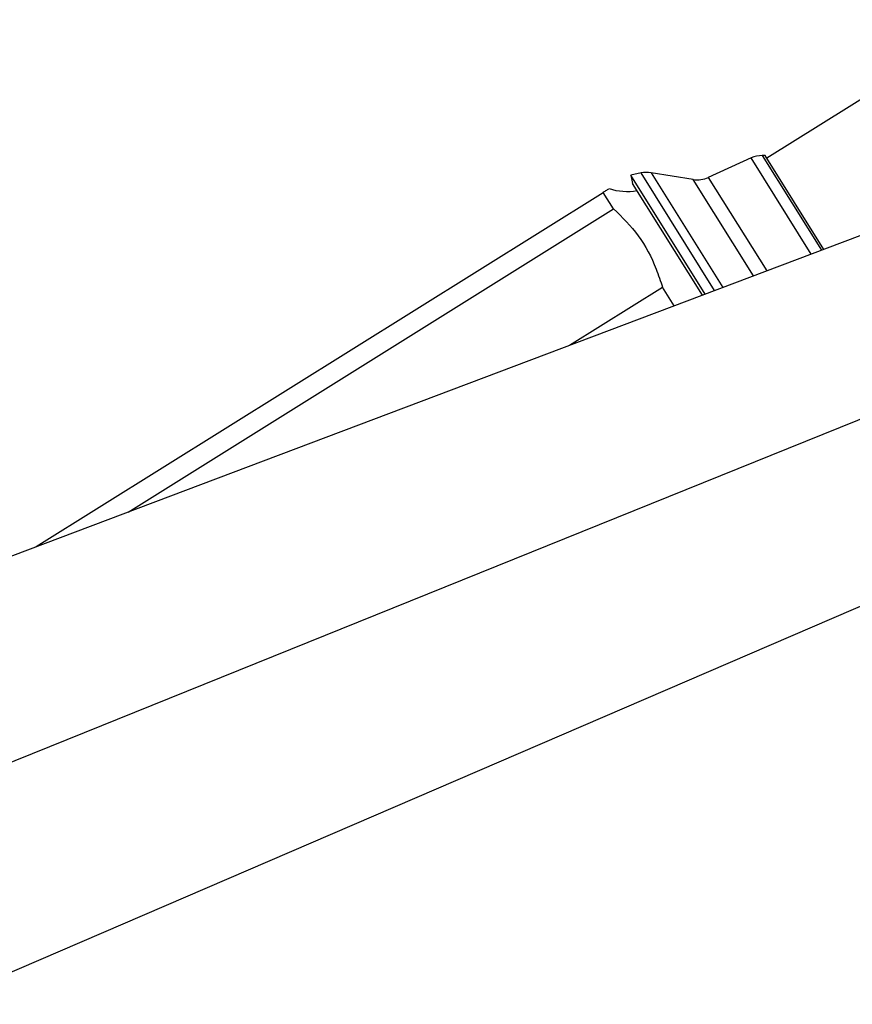
# Model space of a CAD drawing. Units: millimetres. Extents: x 5 to 995, y 5 to 995.
# Drawn here: x 826 to 866, y 535 to 582 of the extents above; entities that cross this region are included whole.
import ezdxf

# ---------------------------------------------------------------- set-up
doc = ezdxf.new("R2010")
doc.units = ezdxf.units.MM

msp = doc.modelspace()

# ---------------------------------------------------------------- linework, layer by layer
at = {"color": 7, "linetype": 'Continuous', "lineweight": 25}
for p, q in [((872.257, 582.191), (861.679, 575.582)), ((891.608, 581.512), (818.858, 554.042)), ((860.929, 575.598), (858.891, 574.666)), ((861.6, 575.709), (861.464, 575.711)), ((864.395, 571.236), (861.6, 575.709)), ((855.689, 574.881), (855.191, 574.77)), ((858.172, 574.569), (856.16, 574.894)), ((894.417, 574.558), (818.591, 543.922)), ((855.191, 574.77), (855.278, 574.379)), ((858.734, 569.099), (855.191, 574.77)), ((858.607, 569.051), (855.278, 574.379)), ((826.846, 557.058), (853.882, 573.952)), ((854.368, 573.174), (853.882, 573.952)), ((831.219, 558.709), (854.368, 573.174)), ((852.278, 566.661), (856.708, 569.43)), ((857.262, 568.543), (856.708, 569.43)), ((897.227, 567.605), (822.103, 535.23))]:
    msp.add_line(p, q, dxfattribs=at)
at = {"color": 8, "linetype": 'Continuous', "lineweight": 25}
for p, q in [((863.795, 571.01), (860.929, 575.598)), ((861.464, 575.711), (864.286, 571.195)), ((859.193, 569.272), (855.689, 574.881)), ((856.16, 574.894), (859.581, 569.419)), ((861.045, 569.972), (858.172, 574.569)), ((858.891, 574.666), (861.676, 570.21))]:
    msp.add_line(p, q, dxfattribs=at)
at = {"color": 7, "linetype": 'Continuous', "lineweight": 25}
for centre, radius, start, end in [((861.448, 574.461), 1.25, 89.2648, 114.5703), ((855.96, 573.66), 1.25, 80.8141, 102.5288), ((858.372, 575.803), 1.25, 260.8141, 294.5703), ((855.031, 576.832), 2.833, 252.1221, 279.3713)]:
    msp.add_arc(centre, radius, start, end, dxfattribs=at)
for points, knots in [([(854.152, 574.121), (854.154, 574.122), (854.159, 574.125), (854.043, 574.053), (853.933, 573.984), (853.882, 573.952)], [0, 0, 0, 0, 0.227222, 0.646867, 1, 1, 1, 1]), ([(854.368, 573.174), (854.787, 572.763), (855.638, 571.928), (856.32, 570.585), (856.61, 569.721), (856.708, 569.43)], [0, 0, 0, 0, 0.390585, 0.794018, 1, 1, 1, 1])]:
    msp.add_open_spline(points, degree=3, knots=knots, dxfattribs=at)

doc.saveas('drawing.dxf')
